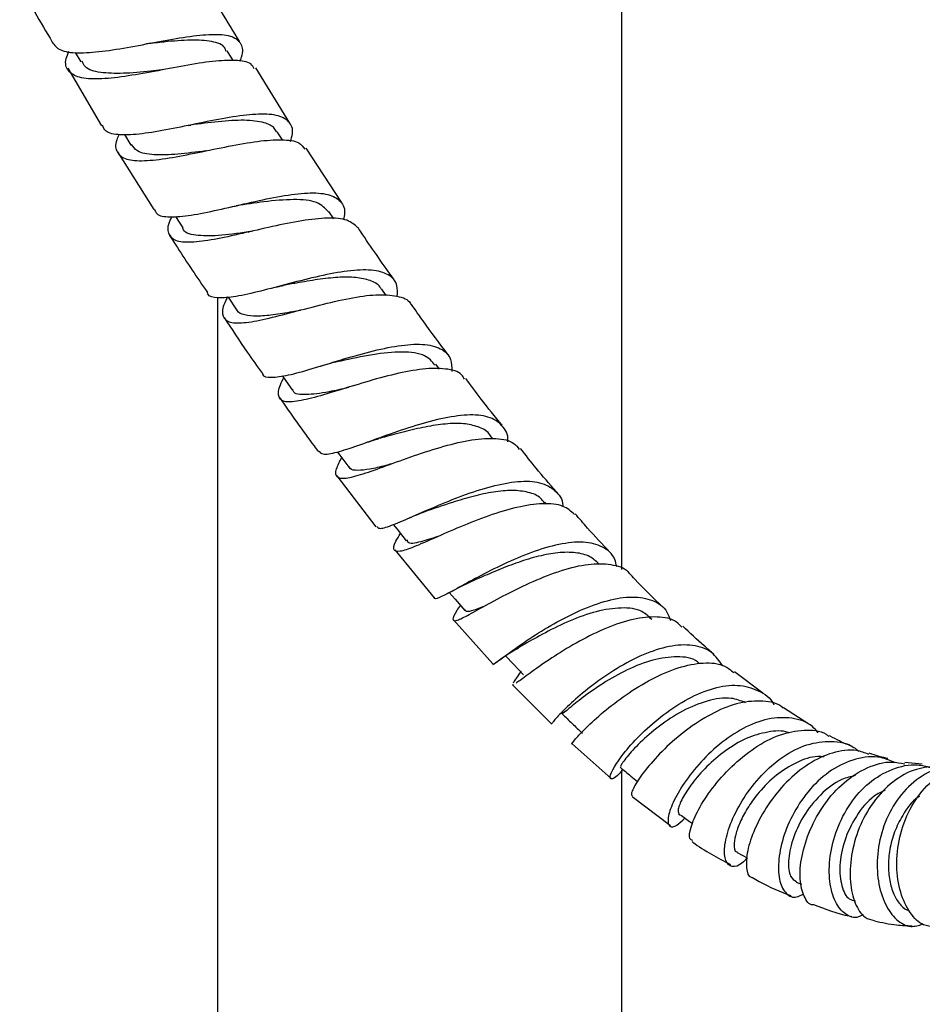
# Model space of a CAD drawing. Units: millimetres. Extents: x 3 to 3996, y 5 to 3995.
# Drawn here: x 3248 to 3337, y 3235 to 3333 of the extents above; entities that cross this region are included whole.
import ezdxf

# ---------------------------------------------------------------- set-up
doc = ezdxf.new("R2010")
doc.units = ezdxf.units.MM

msp = doc.modelspace()

# ---------------------------------------------------------------- linework, layer by layer
at = {"color": 7, "linetype": 'Continuous', "lineweight": 25}
for p, q in [((3307.602, 3278.25), (3307.602, 3439.253)), ((3269.137, 3328.601), (3268.548, 3329.567)), ((3253.528, 3329.412), (3254.081, 3328.462)), ((3252.775, 3327.838), (3256.125, 3322.135)), ((3274.74, 3322.417), (3271.386, 3327.885)), ((3258.381, 3321.278), (3259.011, 3320.245)), ((3274.022, 3320.744), (3273.502, 3321.56)), ((3279.862, 3314.593), (3276.37, 3319.925)), ((3257.704, 3319.565), (3261.283, 3313.85)), ((3263.431, 3313.183), (3264.157, 3312.045)), ((3279.11, 3312.933), (3278.618, 3313.667)), ((3270.624, 3311.625), (3270.678, 3311.636)), ((3284.299, 3305.353), (3283.865, 3305.968)), ((3267.602, 3305.147), (3267.602, 2926.427)), ((3275.086, 3303.725), (3275.134, 3303.736)), ((3289.555, 3298.079), (3289.203, 3298.549)), ((3294.844, 3291.182), (3294.59, 3291.5)), ((3279.399, 3287.527), (3283.263, 3282.466)), ((3300.164, 3284.697), (3299.994, 3284.895)), ((3285.133, 3280.178), (3289.02, 3275.451)), ((3290.536, 3275.957), (3290.742, 3276.067)), ((3290.941, 3273.259), (3294.833, 3268.924)), ((3294.992, 3268.947), (3295.329, 3269.183)), ((3321.567, 3266.009), (3318.756, 3268.138)), ((3296.792, 3266.828), (3300.665, 3262.938)), ((3296.847, 3266.81), (3296.857, 3266.895)), ((3326.113, 3262.947), (3323.611, 3264.552)), ((3302.696, 3260.987), (3306.533, 3257.582)), ((3337.311, 3258.986), (3335.618, 3259.169)), ((3307.602, 2926.427), (3307.602, 3258.347)), ((3308.619, 3255.794), (3312.43, 3252.93)), ((3319.019, 3250.262), (3320.013, 3249.71)), ((3324.859, 3247.306), (3325.37, 3247.107))]:
    msp.add_line(p, q, dxfattribs=at)
at = {"color": 7, "linetype": 'Continuous', "lineweight": 25, "flags": 128}
for points in [[(3268.644, 3305.207), (3268.656, 3305.189), (3269.486, 3303.95)], [(3274.001, 3297.408), (3274.112, 3297.251), (3274.969, 3296.037)], [(3279.475, 3289.859), (3279.692, 3289.57), (3280.578, 3288.386)], [(3284.988, 3282.699), (3285.364, 3282.229), (3286.28, 3281.082)], [(3290.53, 3275.969), (3291.105, 3275.302), (3292.053, 3274.201)], [(3296.091, 3269.717), (3296.885, 3268.874), (3297.866, 3267.831)]]:
    msp.add_lwpolyline(points, dxfattribs=at)
at = {"color": 7, "linetype": 'Continuous', "lineweight": 25}
for points, knots in [([(3248.024, 3336.085), (3248.513, 3335.188), (3249.548, 3333.284), (3250.661, 3331.42), (3251.249, 3330.435)], [0, 0, 0, 0, 0.471483, 1, 1, 1, 1]), ([(3269.818, 3330.441), (3269.187, 3331.452), (3268.075, 3333.234), (3267.037, 3335.06), (3266.587, 3335.849)], [0, 0, 0, 0, 0.5672577, 1, 1, 1, 1]), ([(3251.229, 3330.423), (3251.455, 3330.13), (3251.913, 3329.534), (3253.688, 3329.301), (3256.111, 3329.467), (3259.01, 3329.945), (3262.063, 3330.534), (3264.959, 3331.039), (3267.397, 3331.262), (3269.157, 3331.061), (3270.012, 3330.286), (3270.164, 3329.404), (3269.828, 3328.653), (3269.767, 3328.516)], [0, 0, 0, 0, 0.095049, 0.193108, 0.291062, 0.388964, 0.486858, 0.584815, 0.682878, 0.781101, 0.879505, 0.978114, 1, 1, 1, 1]), ([(3268.459, 3329.512), (3268.424, 3329.628), (3268.266, 3330.154), (3267.094, 3330.527), (3265.023, 3330.682), (3262.69, 3330.484), (3261.162, 3330.314), (3260.587, 3330.25)], [0, 0, 0, 0, 0.073184, 0.330812, 0.58806, 0.844999, 1, 1, 1, 1]), ([(3271.235, 3327.793), (3271.14, 3327.963), (3270.862, 3328.456), (3269.455, 3328.671), (3267.203, 3328.564), (3264.382, 3328.106), (3261.332, 3327.516), (3258.354, 3326.987), (3255.766, 3326.718), (3253.812, 3326.853), (3252.73, 3327.531), (3252.441, 3328.437), (3252.785, 3329.269), (3252.887, 3329.517)], [0, 0, 0, 0, 0.052539, 0.152779, 0.253007, 0.353283, 0.453656, 0.554157, 0.654791, 0.755549, 0.85639, 0.957278, 1, 1, 1, 1]), ([(3262.123, 3327.672), (3261.747, 3327.63), (3260.419, 3327.483), (3258.196, 3327.278), (3255.949, 3327.367), (3254.541, 3327.745), (3254.281, 3328.33), (3254.192, 3328.529)], [0, 0, 0, 0, 0.101076, 0.356461, 0.612234, 0.868312, 1, 1, 1, 1]), ([(3262.14, 3327.675), (3262.138, 3327.675), (3262.134, 3327.674), (3262.131, 3327.673), (3262.129, 3327.673)], [0, 0, 0, 0, 0.5, 1, 1, 1, 1]), ([(3274.82, 3320.598), (3274.9, 3320.858), (3275.165, 3321.722), (3274.751, 3322.63), (3273.534, 3323.275), (3271.476, 3323.347), (3268.822, 3323.005), (3265.822, 3322.411), (3262.795, 3321.777), (3260.037, 3321.3), (3257.874, 3321.193), (3256.53, 3321.445), (3256.305, 3321.984), (3256.22, 3322.191)], [0, 0, 0, 0, 0.043059, 0.143152, 0.243074, 0.342814, 0.442357, 0.541734, 0.640978, 0.740154, 0.839316, 0.938532, 1, 1, 1, 1]), ([(3264.722, 3322.18), (3264.761, 3322.188), (3264.839, 3322.203), (3264.909, 3322.213), (3264.944, 3322.218)], [0, 0, 0, 0, 0.500107, 1, 1, 1, 1]), ([(3273.442, 3321.52), (3273.375, 3321.655), (3273.16, 3322.089), (3272.164, 3322.529), (3270.336, 3322.76), (3267.736, 3322.578), (3265.852, 3322.335), (3264.922, 3322.215)], [0, 0, 0, 0, 0.083625, 0.268871, 0.514979, 0.760749, 1, 1, 1, 1]), ([(3257.862, 3321.289), (3257.779, 3321.111), (3257.417, 3320.335), (3257.576, 3319.462), (3258.468, 3318.757), (3260.263, 3318.625), (3262.735, 3318.92), (3265.659, 3319.494), (3268.726, 3320.141), (3271.628, 3320.66), (3274.029, 3320.827), (3275.665, 3320.616), (3276.079, 3320.069), (3276.249, 3319.845)], [0, 0, 0, 0, 0.029953, 0.130188, 0.230499, 0.330824, 0.431094, 0.531266, 0.631289, 0.731153, 0.830854, 0.930426, 1, 1, 1, 1]), ([(3266.505, 3319.669), (3266.481, 3319.666), (3265.512, 3319.548), (3263.6, 3319.296), (3261.245, 3319.227), (3259.63, 3319.488), (3259.255, 3320.063), (3259.099, 3320.303)], [0, 0, 0, 0, 0.006739, 0.273358, 0.540399, 0.807926, 1, 1, 1, 1]), ([(3261.356, 3313.896), (3261.413, 3313.734), (3261.585, 3313.254), (3262.813, 3313.076), (3264.889, 3313.249), (3267.588, 3313.803), (3270.583, 3314.508), (3273.586, 3315.16), (3276.283, 3315.543), (3278.426, 3315.493), (3279.761, 3314.85), (3280.291, 3313.944), (3280.102, 3313.081), (3280.047, 3312.831)], [0, 0, 0, 0, 0.051014, 0.152104, 0.253017, 0.353785, 0.454457, 0.555108, 0.655801, 0.75661, 0.857569, 0.958714, 1, 1, 1, 1]), ([(3268.993, 3314.135), (3269.078, 3314.154), (3269.247, 3314.192), (3269.397, 3314.216), (3269.472, 3314.229)], [0, 0, 0, 0, 0.500564, 1, 1, 1, 1]), ([(3278.573, 3313.632), (3278.242, 3313.981), (3277.545, 3314.715), (3275.222, 3314.923), (3272.357, 3314.672), (3270.372, 3314.366), (3269.457, 3314.224)], [0, 0, 0, 0, 0.2408207, 0.5068809, 0.7725991, 1, 1, 1, 1]), ([(3281.485, 3312.052), (3281.173, 3312.338), (3280.534, 3312.923), (3278.556, 3313.074), (3275.993, 3312.798), (3273.032, 3312.19), (3269.997, 3311.473), (3267.189, 3310.856), (3264.899, 3310.548), (3263.322, 3310.694), (3262.665, 3311.446), (3262.652, 3312.305), (3263.035, 3313.038), (3263.097, 3313.155)], [0, 0, 0, 0, 0.0939676, 0.1919998, 0.2901012, 0.3883366, 0.4867344, 0.5853242, 0.6840933, 0.7830338, 0.8820937, 0.9812245, 1, 1, 1, 1]), ([(3271.09, 3311.715), (3270.937, 3311.693), (3269.719, 3311.515), (3267.558, 3311.193), (3265.352, 3311.272), (3264.231, 3311.552), (3264.177, 3312.037), (3264.175, 3312.051)], [0, 0, 0, 0, 0.044879, 0.359519, 0.674922, 0.990852, 1, 1, 1, 1]), ([(3285.087, 3306.912), (3284.032, 3308.38), (3282.813, 3310.076), (3281.667, 3311.835), (3281.513, 3312.071)], [0, 0, 0, 0, 0.866004, 1, 1, 1, 1]), ([(3262.87, 3311.314), (3263.124, 3310.906), (3264.318, 3308.986), (3265.59, 3307.127), (3266.591, 3305.664)], [0, 0, 0, 0, 0.2128098, 1, 1, 1, 1]), ([(3285.378, 3305.269), (3285.398, 3305.638), (3285.452, 3306.596), (3284.601, 3307.483), (3282.934, 3307.954), (3280.548, 3307.838), (3277.711, 3307.303), (3274.692, 3306.536), (3271.808, 3305.765), (3269.319, 3305.192), (3267.56, 3305.075), (3266.662, 3305.23), (3266.618, 3305.622), (3266.611, 3305.677)], [0, 0, 0, 0, 0.0641346, 0.1667376, 0.2691596, 0.3713965, 0.4734617, 0.5753962, 0.6772536, 0.7791028, 0.8810176, 0.9830693, 1, 1, 1, 1]), ([(3283.819, 3305.936), (3283.778, 3306.024), (3283.576, 3306.45), (3282.745, 3306.872), (3281.34, 3307.186), (3279.55, 3307.18), (3277.528, 3306.952), (3275.654, 3306.633), (3274.542, 3306.431), (3274.117, 3306.353)], [0, 0, 0, 0, 0.043965, 0.21444, 0.384711, 0.554813, 0.724838, 0.894857, 1, 1, 1, 1]), ([(3273.407, 3306.192), (3273.532, 3306.224), (3273.783, 3306.288), (3274.008, 3306.331), (3274.12, 3306.353)], [0, 0, 0, 0, 0.501229, 1, 1, 1, 1]), ([(3268.622, 3305.239), (3268.549, 3305.11), (3268.116, 3304.349), (3267.995, 3303.461), (3268.466, 3302.701), (3269.855, 3302.572), (3271.991, 3302.927), (3274.696, 3303.615), (3277.699, 3304.423), (3280.686, 3305.121), (3283.383, 3305.511), (3285.42, 3305.346), (3286.544, 3304.972), (3286.72, 3304.473), (3286.736, 3304.425)], [0, 0, 0, 0, 0.019942, 0.117316, 0.21476, 0.312198, 0.409561, 0.506795, 0.603844, 0.700688, 0.7973, 0.893705, 0.98993, 1, 1, 1, 1]), ([(3290.398, 3299.527), (3289.566, 3300.622), (3288.337, 3302.239), (3287.172, 3303.923), (3286.796, 3304.466)], [0, 0, 0, 0, 0.677353, 1, 1, 1, 1]), ([(3275.799, 3303.887), (3275.534, 3303.839), (3274.57, 3303.661), (3273.061, 3303.411), (3271.43, 3303.26), (3270.247, 3303.394), (3269.618, 3303.633), (3269.527, 3303.932), (3269.516, 3303.97)], [0, 0, 0, 0, 0.083368, 0.303867, 0.524775, 0.746055, 0.967631, 1, 1, 1, 1]), ([(3268.252, 3303.175), (3269.003, 3302.027), (3270.228, 3300.154), (3271.53, 3298.35), (3272.034, 3297.651)], [0, 0, 0, 0, 0.612613, 1, 1, 1, 1]), ([(3272.04, 3297.656), (3272.041, 3297.629), (3272.055, 3297.286), (3272.862, 3297.211), (3274.503, 3297.414), (3276.897, 3298.095), (3279.71, 3298.971), (3282.693, 3299.834), (3285.539, 3300.447), (3287.98, 3300.621), (3289.756, 3300.188), (3290.749, 3299.281), (3290.782, 3298.27), (3290.795, 3297.852)], [0, 0, 0, 0, 0.0086315, 0.1113353, 0.2137786, 0.3159811, 0.4180049, 0.5199177, 0.6217996, 0.7237319, 0.8257873, 0.9280192, 1, 1, 1, 1]), ([(3289.117, 3298.476), (3288.823, 3298.819), (3288.15, 3299.603), (3285.92, 3299.851), (3282.996, 3299.564), (3280.425, 3299.004), (3279.156, 3298.732), (3278.841, 3298.665)], [0, 0, 0, 0, 0.189748, 0.433172, 0.676264, 0.919393, 1, 1, 1, 1]), ([(3277.775, 3298.371), (3277.954, 3298.425), (3278.31, 3298.532), (3278.634, 3298.609), (3278.795, 3298.647)], [0, 0, 0, 0, 0.5027263, 1, 1, 1, 1]), ([(3292.046, 3297.062), (3291.959, 3297.219), (3291.631, 3297.806), (3290.233, 3298.16), (3287.98, 3298.154), (3285.197, 3297.621), (3282.22, 3296.797), (3279.326, 3295.893), (3276.806, 3295.143), (3274.905, 3294.762), (3273.765, 3294.893), (3273.543, 3295.704), (3273.759, 3296.518), (3274.153, 3297.172), (3274.16, 3297.184)], [0, 0, 0, 0, 0.035075, 0.130572, 0.226151, 0.321876, 0.417818, 0.514006, 0.610466, 0.707172, 0.80409, 0.901151, 0.998283, 1, 1, 1, 1]), ([(3295.751, 3292.516), (3295.057, 3293.371), (3293.833, 3294.879), (3292.67, 3296.464), (3292.167, 3297.151)], [0, 0, 0, 0, 0.56721, 1, 1, 1, 1]), ([(3280.573, 3296.25), (3279.903, 3296.097), (3278.222, 3295.714), (3276.294, 3295.497), (3275.121, 3295.572), (3275.05, 3296.026), (3275.04, 3296.089)], [0, 0, 0, 0, 0.234753, 0.588517, 0.943144, 1, 1, 1, 1]), ([(3273.767, 3295.22), (3274.876, 3293.615), (3276.124, 3291.809), (3277.447, 3290.083), (3277.595, 3289.891)], [0, 0, 0, 0, 0.888738, 1, 1, 1, 1]), ([(3296.324, 3290.879), (3296.326, 3290.907), (3296.393, 3291.633), (3295.818, 3292.551), (3294.494, 3293.453), (3292.374, 3293.62), (3289.751, 3293.222), (3286.845, 3292.405), (3283.951, 3291.399), (3281.342, 3290.434), (3279.297, 3289.77), (3277.992, 3289.521), (3277.762, 3289.817), (3277.664, 3289.943)], [0, 0, 0, 0, 0.004122, 0.106914, 0.209535, 0.311964, 0.414186, 0.51624, 0.618176, 0.720093, 0.822078, 0.924241, 1, 1, 1, 1]), ([(3294.577, 3291.489), (3294.565, 3291.513), (3294.37, 3291.908), (3293.576, 3292.334), (3292.185, 3292.712), (3290.417, 3292.707), (3288.425, 3292.424), (3286.346, 3291.954), (3284.662, 3291.495), (3283.798, 3291.261), (3283.545, 3291.193)], [0, 0, 0, 0, 0.009742, 0.164452, 0.318916, 0.473235, 0.627451, 0.781701, 0.936033, 1, 1, 1, 1]), ([(3279.874, 3289.326), (3279.661, 3288.918), (3279.183, 3288.001), (3279.304, 3287.332), (3280.191, 3287.198), (3281.893, 3287.647), (3284.248, 3288.492), (3287.044, 3289.521), (3290, 3290.483), (3292.835, 3291.151), (3295.225, 3291.284), (3296.834, 3290.968), (3297.298, 3290.335), (3297.457, 3290.118)], [0, 0, 0, 0, 0.07804, 0.175523, 0.273016, 0.37044, 0.4677, 0.564727, 0.661477, 0.757922, 0.85408, 0.949973, 1, 1, 1, 1]), ([(3282.248, 3290.774), (3282.474, 3290.853), (3282.921, 3291.011), (3283.336, 3291.13), (3283.542, 3291.189)], [0, 0, 0, 0, 0.504469, 1, 1, 1, 1]), ([(3301.106, 3285.966), (3300.441, 3286.727), (3299.239, 3288.102), (3298.093, 3289.564), (3297.581, 3290.218)], [0, 0, 0, 0, 0.552989, 1, 1, 1, 1]), ([(3284.804, 3288.696), (3284.617, 3288.645), (3283.798, 3288.418), (3282.615, 3288.139), (3281.419, 3288.014), (3280.762, 3288.099), (3280.655, 3288.361), (3280.629, 3288.426)], [0, 0, 0, 0, 0.081321, 0.356059, 0.631471, 0.907331, 1, 1, 1, 1]), ([(3283.353, 3282.534), (3283.411, 3282.44), (3283.556, 3282.202), (3284.693, 3282.554), (3286.587, 3283.346), (3289.071, 3284.455), (3291.875, 3285.599), (3294.742, 3286.541), (3297.387, 3287.044), (3299.593, 3286.96), (3301.062, 3286.112), (3301.763, 3285.229), (3301.769, 3284.515), (3301.769, 3284.495)], [0, 0, 0, 0, 0.068032, 0.17191, 0.275412, 0.378617, 0.481605, 0.584507, 0.687423, 0.790447, 0.893633, 0.997038, 1, 1, 1, 1]), ([(3299.94, 3284.846), (3299.823, 3285.006), (3299.456, 3285.508), (3298.383, 3285.931), (3296.798, 3286.123), (3294.92, 3285.95), (3292.896, 3285.507), (3290.502, 3284.791), (3289, 3284.27), (3288.108, 3283.961)], [0, 0, 0, 0, 0.067341, 0.211854, 0.356174, 0.50034, 0.644479, 0.78866, 1, 1, 1, 1]), ([(3302.928, 3283.697), (3302.582, 3284.001), (3301.827, 3284.665), (3299.821, 3284.842), (3297.272, 3284.467), (3294.425, 3283.596), (3291.575, 3282.467), (3288.991, 3281.32), (3286.918, 3280.411), (3285.53, 3279.942), (3284.962, 3280.114), (3285.052, 3280.734), (3285.534, 3281.536), (3285.698, 3281.81)], [0, 0, 0, 0, 0.080826, 0.176227, 0.271803, 0.367654, 0.463841, 0.560376, 0.657243, 0.7544, 0.851788, 0.94935, 1, 1, 1, 1]), ([(3286.641, 3283.379), (3286.902, 3283.491), (3287.418, 3283.712), (3287.913, 3283.89), (3288.157, 3283.977)], [0, 0, 0, 0, 0.505994, 1, 1, 1, 1]), ([(3306.422, 3279.955), (3305.677, 3280.739), (3304.512, 3281.964), (3303.397, 3283.284), (3302.996, 3283.759)], [0, 0, 0, 0, 0.640246, 1, 1, 1, 1]), ([(3289.498, 3281.543), (3288.873, 3281.341), (3287.476, 3280.89), (3286.471, 3280.721), (3286.399, 3281.088), (3286.383, 3281.17)], [0, 0, 0, 0, 0.385069, 0.86141, 1, 1, 1, 1]), ([(3307.093, 3278.516), (3307.041, 3278.771), (3306.856, 3279.682), (3305.762, 3280.565), (3303.881, 3281.067), (3301.427, 3280.815), (3298.681, 3279.994), (3295.885, 3278.796), (3293.312, 3277.483), (3291.177, 3276.294), (3289.736, 3275.541), (3289.048, 3275.246), (3289.074, 3275.46), (3289.08, 3275.502)], [0, 0, 0, 0, 0.040616, 0.145075, 0.249247, 0.353126, 0.456742, 0.560189, 0.663566, 0.767005, 0.870605, 0.974489, 1, 1, 1, 1]), ([(3305.327, 3278.811), (3305.052, 3279.066), (3304.453, 3279.623), (3303.055, 3279.965), (3301.323, 3279.961), (3299.379, 3279.597), (3297.358, 3278.978), (3295.399, 3278.224), (3293.774, 3277.517), (3292.978, 3277.174), (3292.66, 3277.037)], [0, 0, 0, 0, 0.113047, 0.246238, 0.37927, 0.512155, 0.645072, 0.778052, 0.911277, 1, 1, 1, 1]), ([(3291.613, 3274.713), (3291.495, 3274.534), (3291.025, 3273.819), (3290.788, 3273.258), (3291.089, 3273.091), (3292.205, 3273.624), (3294.032, 3274.646), (3296.429, 3275.949), (3299.176, 3277.266), (3302, 3278.324), (3304.661, 3278.915), (3306.803, 3278.763), (3308.049, 3278.373), (3308.343, 3277.854), (3308.346, 3277.847)], [0, 0, 0, 0, 0.032606, 0.130003, 0.227444, 0.324851, 0.422116, 0.519157, 0.615868, 0.712186, 0.808086, 0.903595, 0.998781, 1, 1, 1, 1]), ([(3290.742, 3276.067), (3291.031, 3276.227), (3291.657, 3276.572), (3292.335, 3276.883), (3292.7, 3277.051)], [0, 0, 0, 0, 0.46151, 1, 1, 1, 1]), ([(3311.641, 3274.547), (3310.714, 3275.442), (3309.606, 3276.51), (3308.536, 3277.672), (3308.362, 3277.861)], [0, 0, 0, 0, 0.83729, 1, 1, 1, 1]), ([(3294.853, 3268.944), (3294.842, 3268.922), (3294.759, 3268.755), (3295.282, 3269.146), (3296.499, 3270.037), (3298.432, 3271.403), (3300.835, 3272.899), (3303.515, 3274.276), (3306.217, 3275.261), (3308.709, 3275.655), (3310.722, 3275.273), (3311.995, 3274.433), (3312.308, 3273.499), (3312.406, 3273.208)], [0, 0, 0, 0, 0.015784, 0.120946, 0.225634, 0.329892, 0.433782, 0.537452, 0.641033, 0.7447, 0.84858, 0.952769, 1, 1, 1, 1]), ([(3293.929, 3274.584), (3293.583, 3274.447), (3292.838, 3274.15), (3292.245, 3274.023), (3292.143, 3274.192), (3292.107, 3274.251)], [0, 0, 0, 0, 0.360211, 0.776579, 1, 1, 1, 1]), ([(3310.564, 3273.307), (3310.265, 3273.595), (3309.52, 3274.312), (3307.59, 3274.542), (3305.11, 3274.173), (3302.449, 3273.207), (3299.986, 3272.002), (3298.176, 3270.957), (3297.525, 3270.599), (3297.309, 3270.48)], [0, 0, 0, 0, 0.1087321, 0.2709341, 0.432835, 0.5946795, 0.7566609, 0.9191144, 1, 1, 1, 1]), ([(3313.543, 3272.537), (3313.376, 3272.722), (3312.802, 3273.357), (3311.149, 3273.643), (3308.768, 3273.416), (3306.076, 3272.509), (3303.37, 3271.181), (3300.874, 3269.661), (3298.86, 3268.265), (3297.553, 3267.275), (3297.248, 3267.077), (3297.135, 3267.004)], [0, 0, 0, 0, 0.051054, 0.174687, 0.298606, 0.422923, 0.547749, 0.673122, 0.799085, 0.925581, 1, 1, 1, 1]), ([(3316.711, 3269.874), (3316.39, 3270.143), (3315.354, 3271.012), (3314.34, 3271.975), (3313.64, 3272.64)], [0, 0, 0, 0, 0.309863, 1, 1, 1, 1]), ([(3295.525, 3269.321), (3295.699, 3269.447), (3296.188, 3269.802), (3296.909, 3270.23), (3297.374, 3270.506)], [0, 0, 0, 0, 0.3550848, 1, 1, 1, 1]), ([(3317.593, 3268.717), (3317.255, 3269.201), (3316.533, 3270.237), (3314.665, 3270.86), (3312.324, 3270.749), (3309.715, 3269.892), (3307.094, 3268.505), (3304.693, 3266.842), (3302.716, 3265.18), (3301.346, 3263.832), (3300.645, 3262.999), (3300.693, 3262.989), (3300.712, 3262.985)], [0, 0, 0, 0, 0.092477, 0.197802, 0.302757, 0.407335, 0.511609, 0.615671, 0.71967, 0.823792, 0.928233, 1, 1, 1, 1]), ([(3315.301, 3268.922), (3315.228, 3268.992), (3314.687, 3269.514), (3313.089, 3269.691), (3310.692, 3269.4), (3308.104, 3268.37), (3305.686, 3266.991), (3303.663, 3265.545), (3302.311, 3264.459), (3301.685, 3263.903), (3301.733, 3264.037), (3301.744, 3264.069)], [0, 0, 0, 0, 0.020708, 0.154676, 0.288321, 0.421809, 0.555369, 0.68932, 0.823816, 0.958987, 1, 1, 1, 1]), ([(3296.874, 3267.037), (3297.024, 3267.257), (3297.191, 3267.499), (3297.629, 3268.127), (3297.671, 3268.186)], [0, 0, 0, 0, 0.905445, 1, 1, 1, 1]), ([(3302.722, 3261.02), (3302.702, 3261.003), (3302.563, 3260.885), (3302.948, 3261.419), (3303.974, 3262.53), (3305.717, 3264.136), (3307.968, 3265.873), (3310.545, 3267.462), (3313.216, 3268.628), (3315.702, 3269.102), (3317.611, 3268.939), (3318.394, 3268.284), (3318.684, 3268.041)], [0, 0, 0, 0, 0.0204675, 0.1359101, 0.2512238, 0.3662646, 0.4808857, 0.5950361, 0.7086141, 0.8216179, 0.93405, 1, 1, 1, 1]), ([(3307.704, 3258.47), (3307.612, 3258.356), (3307.123, 3257.751), (3306.588, 3257.438), (3306.333, 3257.62), (3306.757, 3258.62), (3307.842, 3260.172), (3309.533, 3262.044), (3311.7, 3263.932), (3314.161, 3265.545), (3316.701, 3266.605), (3319.125, 3266.942), (3321.134, 3266.341), (3322.33, 3265.571), (3322.648, 3264.863), (3322.651, 3264.856)], [0, 0, 0, 0, 0.021009, 0.111626, 0.201724, 0.291261, 0.380227, 0.468748, 0.556951, 0.645027, 0.733145, 0.821467, 0.910096, 0.999114, 1, 1, 1, 1]), ([(3319.834, 3265.072), (3319.378, 3265.253), (3318.277, 3265.689), (3316.068, 3265.338), (3313.582, 3264.312), (3311.245, 3262.77), (3309.319, 3261.081), (3308.023, 3259.656), (3307.416, 3258.781), (3307.496, 3258.787), (3307.524, 3258.789)], [0, 0, 0, 0, 0.09725, 0.234729, 0.371905, 0.509116, 0.646679, 0.784791, 0.923708, 1, 1, 1, 1]), ([(3323.581, 3264.515), (3323.564, 3264.532), (3323.066, 3265.042), (3321.587, 3265.299), (3319.277, 3265.167), (3316.725, 3264.172), (3314.232, 3262.615), (3311.991, 3260.723), (3310.196, 3258.793), (3309.007, 3257.156), (3308.455, 3256.04), (3308.592, 3255.9), (3308.654, 3255.838)], [0, 0, 0, 0, 0.0039741, 0.1152122, 0.226748, 0.338749, 0.4513382, 0.5645725, 0.6784307, 0.7928833, 0.9078249, 1, 1, 1, 1]), ([(3301.672, 3263.986), (3302.01, 3263.663), (3302.687, 3263.017), (3303.364, 3262.37), (3303.702, 3262.047)], [0, 0, 0, 0, 0.5, 1, 1, 1, 1]), ([(3327.032, 3262.093), (3326.849, 3262.309), (3326.164, 3263.116), (3324.453, 3263.648), (3322.096, 3263.591), (3319.595, 3262.625), (3317.21, 3260.999), (3315.13, 3258.963), (3313.52, 3256.828), (3312.487, 3254.905), (3312.078, 3253.461), (3312.282, 3252.747), (3312.912, 3252.758), (3313.561, 3253.39), (3313.834, 3253.656)], [0, 0, 0, 0, 0.033244, 0.124497, 0.215295, 0.305596, 0.395466, 0.485013, 0.574384, 0.663803, 0.753446, 0.843554, 0.934248, 1, 1, 1, 1]), ([(3324.175, 3262.057), (3324.139, 3262.074), (3323.523, 3262.364), (3322.04, 3262.225), (3319.906, 3261.626), (3317.807, 3260.361), (3315.959, 3258.767), (3314.497, 3257.063), (3313.535, 3255.555), (3313.081, 3254.437), (3313.189, 3254.22), (3313.241, 3254.117)], [0, 0, 0, 0, 0.007691, 0.133045, 0.258014, 0.382797, 0.507608, 0.63276, 0.758397, 0.884759, 1, 1, 1, 1]), ([(3314.618, 3251.431), (3314.508, 3251.473), (3314.214, 3251.585), (3314.366, 3252.691), (3315.103, 3254.452), (3316.492, 3256.609), (3318.415, 3258.794), (3320.718, 3260.684), (3323.218, 3262.008), (3325.639, 3262.451), (3327.322, 3262.334), (3327.993, 3261.823), (3328.081, 3261.756)], [0, 0, 0, 0, 0.068821, 0.184639, 0.300281, 0.415612, 0.530442, 0.644681, 0.75823, 0.871051, 0.983172, 1, 1, 1, 1]), ([(3330.238, 3260.804), (3330.165, 3260.832), (3329.516, 3261.083), (3328.795, 3261.437), (3328.145, 3261.795), (3328.115, 3261.811)], [0, 0, 0, 0, 0.1078295, 0.9598565, 1, 1, 1, 1]), ([(3320.038, 3249.696), (3319.775, 3249.447), (3319.101, 3248.809), (3318.263, 3248.813), (3317.724, 3249.595), (3317.744, 3251.185), (3318.374, 3253.303), (3319.605, 3255.665), (3321.366, 3257.944), (3323.525, 3259.82), (3325.927, 3261.046), (3328.334, 3261.345), (3330.111, 3261.049), (3330.885, 3260.401), (3331.043, 3260.269)], [0, 0, 0, 0, 0.059942, 0.153631, 0.246618, 0.338853, 0.430384, 0.521365, 0.612063, 0.702698, 0.793528, 0.884748, 0.976506, 1, 1, 1, 1]), ([(3332.045, 3259.958), (3331.647, 3260.11), (3330.533, 3260.536), (3328.442, 3260.211), (3326.043, 3259.114), (3323.829, 3257.265), (3321.995, 3254.978), (3320.678, 3252.56), (3319.95, 3250.32), (3319.877, 3248.668), (3320.137, 3247.79), (3320.498, 3247.791), (3320.553, 3247.791)], [0, 0, 0, 0, 0.062271, 0.174631, 0.287473, 0.400972, 0.515233, 0.630262, 0.746049, 0.862361, 0.979135, 1, 1, 1, 1]), ([(3327.608, 3259.701), (3327.402, 3259.723), (3326.518, 3259.821), (3324.857, 3259.209), (3322.85, 3257.97), (3321.252, 3256.373), (3320.11, 3254.803), (3319.345, 3253.405), (3318.867, 3252.133), (3318.673, 3250.991), (3318.739, 3250.275), (3319.006, 3250.312), (3319.034, 3250.315)], [0, 0, 0, 0, 0.039977, 0.171596, 0.302999, 0.434431, 0.533351, 0.632533, 0.732079, 0.832097, 0.982501, 1, 1, 1, 1]), ([(3334.626, 3259.159), (3334.17, 3259.348), (3332.941, 3259.856), (3330.738, 3259.602), (3328.321, 3258.519), (3326.199, 3256.623), (3324.55, 3254.234), (3323.478, 3251.662), (3323.026, 3249.249), (3323.167, 3247.288), (3323.826, 3246.081), (3324.703, 3245.664), (3325.352, 3246.042), (3325.589, 3246.179)], [0, 0, 0, 0, 0.058892, 0.158579, 0.257635, 0.35608, 0.454009, 0.551588, 0.649034, 0.746621, 0.844641, 0.94332, 1, 1, 1, 1]), ([(3333.917, 3259.552), (3333.408, 3259.662), (3332.818, 3259.789), (3332.176, 3260.045), (3332.087, 3260.081)], [0, 0, 0, 0, 0.861411, 1, 1, 1, 1]), ([(3307.446, 3258.685), (3307.795, 3258.393), (3308.359, 3257.922), (3308.922, 3257.451), (3309.137, 3257.271)], [0, 0, 0, 0, 0.619235, 1, 1, 1, 1]), ([(3326.561, 3245.075), (3326.543, 3245.074), (3326.136, 3245.038), (3325.586, 3245.858), (3325.149, 3247.491), (3325.327, 3249.847), (3326.138, 3252.479), (3327.569, 3255.068), (3329.527, 3257.271), (3331.847, 3258.731), (3333.963, 3259.36), (3335.18, 3259.099), (3335.596, 3259.01)], [0, 0, 0, 0, 0.005501, 0.123477, 0.241521, 0.359369, 0.476835, 0.593778, 0.710076, 0.825637, 0.94047, 1, 1, 1, 1]), ([(3331.488, 3244.115), (3331.328, 3244.022), (3330.718, 3243.666), (3329.686, 3244.058), (3328.66, 3245.262), (3328.095, 3247.302), (3328.121, 3249.836), (3328.799, 3252.565), (3330.121, 3255.14), (3332.013, 3257.258), (3334.324, 3258.592), (3336.466, 3259.096), (3337.72, 3258.772), (3338.143, 3258.662)], [0, 0, 0, 0, 0.036667, 0.139842, 0.242266, 0.34393, 0.444936, 0.545506, 0.645914, 0.74642, 0.847244, 0.948558, 1, 1, 1, 1]), ([(3338.918, 3258.768), (3338.186, 3258.723), (3336.605, 3258.625), (3334.356, 3257.328), (3332.396, 3255.288), (3330.987, 3252.7), (3330.223, 3249.918), (3330.12, 3247.271), (3330.63, 3245.135), (3331.514, 3243.759), (3332.272, 3243.589), (3332.592, 3243.517)], [0, 0, 0, 0, 0.098864, 0.213532, 0.328701, 0.444487, 0.560928, 0.677978, 0.795552, 0.913536, 1, 1, 1, 1]), ([(3341.524, 3258.865), (3340.723, 3258.845), (3339.034, 3258.804), (3336.694, 3257.548), (3334.743, 3255.524), (3333.424, 3252.922), (3332.809, 3250.091), (3332.89, 3247.369), (3333.585, 3245.071), (3334.742, 3243.5), (3336.102, 3242.762), (3336.986, 3243.04), (3337.387, 3243.166)], [0, 0, 0, 0, 0.0933963, 0.1970906, 0.3001994, 0.4027962, 0.5050193, 0.6070549, 0.7091318, 0.8115014, 0.9143682, 1, 1, 1, 1]), ([(3338.519, 3242.927), (3338.159, 3242.945), (3337.296, 3242.987), (3336.069, 3244.192), (3335.1, 3246.224), (3334.7, 3248.878), (3334.99, 3251.781), (3336.005, 3254.597), (3337.703, 3256.939), (3339.769, 3258.542), (3341.321, 3258.859), (3342.004, 3258.998)], [0, 0, 0, 0, 0.084724, 0.202967, 0.321323, 0.439564, 0.557517, 0.67505, 0.79206, 0.908496, 1, 1, 1, 1]), ([(3330.693, 3257.854), (3330.252, 3257.754), (3329.011, 3257.471), (3327.182, 3256.004), (3325.482, 3253.863), (3324.403, 3251.468), (3324.005, 3249.333), (3324.191, 3247.79), (3324.664, 3247.508), (3324.879, 3247.38)], [0, 0, 0, 0, 0.0861531, 0.2420931, 0.3978838, 0.5539712, 0.7107894, 0.8686741, 1, 1, 1, 1]), ([(3333.672, 3256.432), (3333.3, 3256.248), (3332.165, 3255.685), (3330.712, 3253.863), (3329.53, 3251.416), (3329.074, 3248.9), (3329.297, 3246.851), (3329.929, 3245.592), (3330.504, 3245.505), (3330.716, 3245.474)], [0, 0, 0, 0, 0.0796595, 0.2434213, 0.4072179, 0.5714836, 0.7365997, 0.9028145, 1, 1, 1, 1]), ([(3337.046, 3255.804), (3337.005, 3255.78), (3336.31, 3255.357), (3335.448, 3254.096), (3334.533, 3252.312), (3334.067, 3250.556), (3333.925, 3248.833), (3334.099, 3247.258), (3334.54, 3245.926), (3335.197, 3245.002), (3335.734, 3244.526), (3336.029, 3244.502), (3336.044, 3244.501)], [0, 0, 0, 0, 0.00976, 0.165993, 0.283366, 0.400823, 0.518507, 0.636522, 0.754948, 0.873859, 0.993249, 1, 1, 1, 1]), ([(3313.224, 3254.086), (3313.582, 3253.833), (3314.043, 3253.509), (3314.504, 3253.184), (3314.606, 3253.112)], [0, 0, 0, 0, 0.777196, 1, 1, 1, 1]), ([(3314.548, 3251.338), (3314.571, 3251.321), (3315.802, 3250.394), (3317.094, 3249.721), (3318.362, 3249.061)], [0, 0, 0, 0, 0.018776, 1, 1, 1, 1]), ([(3320.541, 3247.766), (3320.759, 3247.634), (3321.993, 3246.883), (3323.269, 3246.389), (3324.32, 3245.982)], [0, 0, 0, 0, 0.176546, 1, 1, 1, 1]), ([(3326.566, 3245.098), (3327.745, 3244.649), (3329.009, 3244.168), (3330.265, 3243.936), (3330.35, 3243.92)], [0, 0, 0, 0, 0.932028, 1, 1, 1, 1]), ([(3332.587, 3243.497), (3333.327, 3243.328), (3334.591, 3243.038), (3335.821, 3243.014), (3336.332, 3243.004)], [0, 0, 0, 0, 0.584607, 1, 1, 1, 1])]:
    msp.add_open_spline(points, degree=3, knots=knots, dxfattribs=at)

doc.saveas('drawing.dxf')
